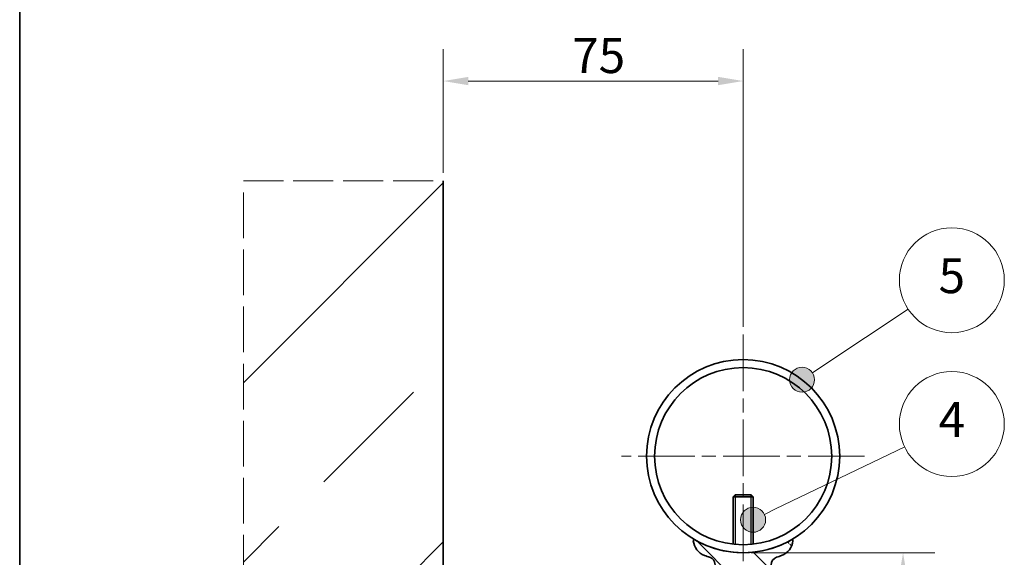
# Model space of a CAD drawing. Units: millimetres. Extents: x 100 to 2000, y 100 to 2870.
# Drawn here: x 100 to 1085, y 1586 to 2124 of the extents above; entities that cross this region are included whole.
import ezdxf

# ---------------------------------------------------------------- set-up
doc = ezdxf.new("R2010")
doc.units = ezdxf.units.MM
doc.header["$LTSCALE"] = 10
doc.linetypes.add('CHAIN', pattern=[0.3543, 0.2362, -0.0295, 0.0591, -0.0295])
doc.linetypes.add('DASHED', pattern=[0.2067, 0.1654, -0.0413])
for name, color, linetype, lineweight in [('Border (ISO)', 7, 'Continuous', 70), ('Center Mark (ISO)', 7, 'Continuous', 18), ('Dimension (ISO)', 7, 'Continuous', 18), ('Hatch (ISO)', 7, 'Continuous', 18), ('Sketch Geometry (ISO)', 7, 'Continuous', 18), ('Symbol (ISO)', 7, 'Continuous', 18), ('Visible (ISO)', 7, 'Continuous', 35), ('Visible Narrow (ISO)', 7, 'Continuous', 25)]:
    doc.layers.add(name, color=color, linetype=linetype, lineweight=lineweight)
doc.styles.add('Note Text (DIN)', font='isocpeur.ttf')
doc.dimstyles.new('Default (DIN)', dxfattribs={"dimscale": 10, "dimtxt": 3.5, "dimasz": 2.5, "dimexe": 3.175, "dimexo": 0.8, "dimgap": 0.8, "dimtad": 1, "dimrnd": 1e-08, "dimtxsty": 'Note Text (DIN)', "dimcen": 0.09, "dimdle": 10, "dimclrd": 256, "dimclre": 256, "dimclrt": 256, "dimadec": 0, "dimazin": 2, "dimtfac": 0.714286, "dimtmove": 0, "dimatfit": 3, "dimfxl": 1, "dimtolj": 1, "dimlwd": -1, "dimlwe": -1, "dimarcsym": 0})

# ---------------------------------------------------------------- blocks, each defined once
blk = doc.blocks.new('Borders Q-Detail')
at = {"layer": 'Border (ISO)', "lineweight": 35}
blk.add_line((10, 55), (10, 287), dxfattribs=at)
blk = doc.blocks.new('*D7')
at = {"layer": 'Defpoints', "color": 0, "transparency": 16777216}
for p in [(523.77, 2062.52), (523.77, 1962.52), (823.77, 1808.72)]:
    blk.add_point(p, dxfattribs=at)
at = {"layer": 'Dimension (ISO)', "transparency": 16777216}
for p, q in [((523.77, 1970.52), (523.77, 2094.27)), ((823.77, 1816.72), (823.77, 2094.27)), ((798.77, 2062.52), (548.77, 2062.52))]:
    blk.add_line(p, q, dxfattribs=at)
for points in [[(548.77, 2066.69), (548.77, 2058.36), (523.77, 2062.52)], [(798.77, 2066.69), (798.77, 2058.36), (823.77, 2062.52)]]:
    blk.add_solid(points, dxfattribs=at)
at = {"layer": 'Dimension (ISO)', "transparency": 16777216, "insert": (652.77, 2105.52), "char_height": 35, "attachment_point": 1, "style": 'Note Text (DIN)'}
blk.add_mtext('\\A1;75', dxfattribs=at)
blk = doc.blocks.new('*D8')
at = {"layer": 'Defpoints', "color": 0, "transparency": 16777216}
for p in [(823.77, 1590.52), (788.77, 1362.52), (983.77, 1362.52)]:
    blk.add_point(p, dxfattribs=at)
at = {"layer": 'Dimension (ISO)', "transparency": 16777216}
for p, q in [((831.77, 1590.52), (1015.52, 1590.52)), ((983.77, 1565.52), (983.77, 1387.52)), ((796.77, 1362.52), (1015.52, 1362.52))]:
    blk.add_line(p, q, dxfattribs=at)
for points in [[(979.6, 1565.52), (987.94, 1565.52), (983.77, 1590.52)], [(979.6, 1387.52), (987.94, 1387.52), (983.77, 1362.52)]]:
    blk.add_solid(points, dxfattribs=at)
at = {"layer": 'Dimension (ISO)', "transparency": 16777216, "insert": (940.77, 1455.52), "char_height": 35, "attachment_point": 1, "rotation": 90, "style": 'Note Text (DIN)'}
blk.add_mtext('\\A1;57', dxfattribs=at)
blk = doc.blocks.new('Balloon4')
at = {"layer": 'Symbol (ISO)'}
h = blk.add_hatch(color=256, dxfattribs=at)
edge = h.paths.add_edge_path(flags=0)
edge.add_arc((83.377, 162.344), 1.25, 0, 360)
for q in [(98.547, 169.658), (84.503, 162.887)]:
    blk.add_line((85.629, 163.43), q, dxfattribs=at)
for centre, radius in [((103.258, 171.929), 5.25), ((83.377, 162.344), 1.25)]:
    blk.add_circle(centre, radius, dxfattribs=at)
at = {"layer": 'Symbol (ISO)', "insert": (103.258, 171.929), "char_height": 3.5, "attachment_point": 5, "style": 'Note Text (DIN)'}
blk.add_mtext('4', dxfattribs=at)
blk = doc.blocks.new('Balloon5')
at = {"layer": 'Symbol (ISO)'}
h = blk.add_hatch(color=256, dxfattribs=at)
edge = h.paths.add_edge_path(flags=0)
edge.add_arc((88.277, 176.361), 1.25, 0, 360)
for q in [(98.902, 183.424), (89.318, 177.053)]:
    blk.add_line((90.359, 177.745), q, dxfattribs=at)
for centre, radius in [((103.258, 186.32), 5.25), ((88.277, 176.361), 1.25)]:
    blk.add_circle(centre, radius, dxfattribs=at)
at = {"layer": 'Symbol (ISO)', "insert": (103.258, 186.32), "char_height": 3.5, "attachment_point": 5, "style": 'Note Text (DIN)'}
blk.add_mtext('5', dxfattribs=at)

msp = doc.modelspace()

# ---------------------------------------------------------------- hatches: boundary and pattern name
at = {"layer": 'Hatch (ISO)'}
h = msp.add_hatch(dxfattribs=at)
h.set_pattern_fill('ANSI33', color=256, scale=1016, style=0)
h.set_pattern_definition([(45, (0, 0), (-179.605, 179.605), []), (45, (179.6, 0), (-179.605, 179.605), [127, -63.5])])
h.paths.add_polyline_path([(323.77, 1962.524), (323.77, 762.524), (523.77, 762.524), (523.77, 1242.524), (523.77, 1265.524), (523.77, 1266.524), (481.77, 1266.524), (403.77, 1266.524), (397.724, 1266.524), (394.77, 1266.524), (388.724, 1266.524), (363.77, 1266.524), (356.56, 1278.524), (363.77, 1290.524), (388.724, 1290.524), (394.77, 1290.524), (397.724, 1290.524), (403.77, 1290.524), (481.77, 1290.524), (523.77, 1290.524), (523.77, 1291.524), (523.77, 1302.38), (523.77, 1470.667), (523.77, 1482.524), (523.77, 1962.524)])
h = msp.add_hatch(dxfattribs=at)
h.set_pattern_fill('ANSI31', color=256, scale=254, angle=90, style=0)
h.set_pattern_definition([(135, (0, 0), (-22.45064, -22.45064), [])])
h.paths.add_polyline_path([(539.77, 1258.524), (529.77, 1268.524), (523.77, 1268.524), (523.77, 1268.124), (523.77, 1266.524), (523.77, 1265.524), (523.77, 1242.524), (539.77, 1242.524), (543.77, 1244.833), (543.77, 1258.524)])
edge = h.paths.add_edge_path()
edge.add_ellipse((563.77, 1410.524), major_axis=(0, -20), ratio=1, start_angle=270, end_angle=360)
edge.add_line((563.77, 1390.524), (763.77, 1390.524))
edge.add_ellipse((763.77, 1422.524), major_axis=(32, 0), ratio=1, start_angle=270, end_angle=360)
edge.add_line((795.77, 1422.524), (795.77, 1578.325))
edge.add_spline(control_points=[(795.77, 1578.325), (795.77, 1579.367), (795.566, 1580.399), (794.776, 1582.326), (794.196, 1583.203), (793.021, 1584.394), (792.526, 1584.789), (791.455, 1585.454), (790.882, 1585.722), (790.283, 1585.92)], knot_values=[-0.2508501, -0.2508501, -0.2508501, -0.2508501, -0.1727212, -0.1727212, -0.0945923, -0.0945923, -0.0472962, -0.0472962, 0, 0, 0, 0], degree=3, periodic=0)
edge.add_ellipse((823.77, 1687.124), major_axis=(-38.563, -99.381), ratio=1, start_angle=0, end_angle=2.899045, ccw=False)
edge.add_ellipse((791.69, 1604.45), major_axis=(-17.82, -1.895), ratio=1, start_angle=0, end_angle=62.722441, ccw=False)
edge.add_ellipse((774.865, 1602.661), major_axis=(0.501, 0.865), ratio=1, start_angle=0, end_angle=126.141141, ccw=False)
edge.add_ellipse((823.77, 1687.124), major_axis=(48.404, -83.598), ratio=1, start_angle=299.857405, end_angle=360)
edge.add_ellipse((872.675, 1602.661), major_axis=(0.994, -0.106), ratio=1, start_angle=0, end_angle=126.141141, ccw=False)
edge.add_ellipse((855.85, 1604.45), major_axis=(6.483, -16.706), ratio=1, start_angle=0, end_angle=62.722441, ccw=False)
edge.add_ellipse((823.77, 1687.124), major_axis=(33.487, -101.204), ratio=1, start_angle=0, end_angle=2.899045, ccw=False)
edge.add_ellipse((859.77, 1578.325), major_axis=(-8, 0), ratio=1, start_angle=288.30867, end_angle=360)
edge.add_line((851.77, 1578.325), (851.77, 1422.524))
edge.add_ellipse((763.77, 1422.524), major_axis=(0, -88), ratio=1, start_angle=0, end_angle=90, ccw=False)
edge.add_line((763.77, 1334.524), (563.77, 1334.524))
edge.add_ellipse((563.77, 1314.524), major_axis=(-20, 0), ratio=1, start_angle=270, end_angle=360)
edge.add_line((543.77, 1314.524), (543.77, 1298.524))
edge.add_line((543.77, 1298.524), (539.77, 1298.524))
edge.add_line((539.77, 1298.524), (529.77, 1288.524))
edge.add_line((529.77, 1288.524), (523.77, 1288.524))
edge.add_line((523.77, 1288.524), (523.77, 1288.924))
edge.add_line((523.77, 1288.924), (523.77, 1290.524))
edge.add_line((523.77, 1290.524), (523.77, 1291.524))
edge.add_line((523.77, 1291.524), (523.77, 1302.38))
edge.add_line((523.77, 1302.38), (525.841, 1302.935))
edge.add_ellipse((523.77, 1310.663), major_axis=(8, 0), ratio=1, start_angle=285, end_angle=360)
edge.add_line((531.77, 1310.663), (531.77, 1462.385))
edge.add_ellipse((523.77, 1462.385), major_axis=(2.071, 7.727), ratio=1, start_angle=285, end_angle=360)
edge.add_line((525.841, 1470.113), (523.77, 1470.667))
edge.add_line((523.77, 1470.667), (523.77, 1482.524))
edge.add_line((523.77, 1482.524), (539.77, 1482.524))
edge.add_line((539.77, 1482.524), (543.77, 1480.214))
edge.add_line((543.77, 1480.214), (543.77, 1466.524))
edge.add_line((543.77, 1466.524), (541.77, 1466.524))
edge.add_line((541.77, 1466.524), (541.77, 1462.684))
edge.add_line((541.77, 1462.684), (543.77, 1462.684))
edge.add_line((543.77, 1462.684), (543.77, 1438.364))
edge.add_line((543.77, 1438.364), (541.77, 1438.364))
edge.add_line((541.77, 1438.364), (541.77, 1434.524))
edge.add_line((541.77, 1434.524), (543.77, 1434.524))
edge.add_line((543.77, 1434.524), (543.77, 1410.524))

# ---------------------------------------------------------------- linework, layer by layer
at = {"layer": 'Center Mark (ISO)', "linetype": 'CHAIN', "ltscale": 23.990969}
for p, q in [((823.77, 1808.724), (823.77, 1565.524)), ((945.37, 1687.124), (702.17, 1687.124))]:
    msp.add_line(p, q, dxfattribs=at)
at = {"layer": 'Sketch Geometry (ISO)', "linetype": 'DASHED', "ltscale": 27.645311}
msp.add_line((323.77, 762.524), (323.77, 1962.524), dxfattribs=at)
at = {"layer": 'Sketch Geometry (ISO)', "linetype": 'DASHED', "ltscale": 24.189648}
msp.add_line((323.77, 1962.524), (523.77, 1962.524), dxfattribs=at)
at = {"layer": 'Visible (ISO)'}
for p, q in [((523.77, 1290.524), (523.77, 1962.524)), ((815.733, 1648.524), (813.77, 1646.561)), ((833.77, 1646.561), (813.77, 1646.561)), ((813.77, 1599.09), (813.77, 1646.561)), ((815.733, 1648.524), (831.807, 1648.524)), ((831.807, 1648.524), (833.77, 1646.561)), ((833.77, 1599.09), (833.77, 1646.561))]:
    msp.add_line(p, q, dxfattribs=at)
for radius in [96.6, 88.6]:
    msp.add_circle((823.77, 1687.124), radius, dxfattribs=at)
for centre, radius, start, end in [((774.865, 1602.661), 1, 59.928702, 186.069844), ((791.69, 1604.45), 17.92, 186.069844, 248.792285), ((823.77, 1687.124), 96.6, 239.928702, 300.071298), ((855.85, 1604.45), 17.92, 291.207715, 353.930156), ((872.675, 1602.661), 1, 353.930156, 120.071298), ((823.77, 1687.124), 106.6, 248.792285, 251.69133), ((823.77, 1687.124), 106.6, 288.30867, 291.207715), ((859.77, 1578.325), 8, 108.30867, 180)]:
    msp.add_arc(centre, radius, start, end, dxfattribs=at)
msp.add_open_spline([(790.283, 1585.92), (790.882, 1585.722), (791.455, 1585.454), (792.526, 1584.789), (793.021, 1584.394), (794.196, 1583.203), (794.776, 1582.326), (795.566, 1580.399), (795.77, 1579.367), (795.77, 1578.325)], degree=3, knots=[-0.25085009, -0.25085009, -0.25085009, -0.25085009, -0.20355394, -0.20355394, -0.15625779, -0.15625779, -0.07812889, -0.07812889, 0, 0, 0, 0], dxfattribs=at)
at = {"layer": 'Visible Narrow (ISO)'}
for p, q in [((815.684, 1648.475), (815.684, 1598.894)), ((831.856, 1598.894), (831.856, 1648.475))]:
    msp.add_line(p, q, dxfattribs=at)

# ---------------------------------------------------------------- block references
at = {"xscale": 10, "yscale": 10, "zscale": 10}
msp.add_blockref('Borders Q-Detail', (0, 0), dxfattribs=at)
at = {"layer": 'Symbol (ISO)', "xscale": 10, "yscale": 10, "zscale": 10}
for name in ['Balloon5', 'Balloon4']:
    msp.add_blockref(name, (0, 0), dxfattribs=at)

# ---------------------------------------------------------------- dimensions: what is measured, and where the dimension line sits
at = {"layer": 'Dimension (ISO)'}
for base, p1, p2, angle, picture, middle in [((523.77, 2062.524), (823.77, 1808.724), (523.77, 1962.524), 180, '*D7', (673.77, 2062.524)), ((983.77, 1362.524), (823.77, 1590.524), (788.77, 1362.524), 90, '*D8', (983.77, 1476.524))]:
    dim = msp.add_linear_dim(base=base, p1=p1, p2=p2, angle=angle, dimstyle='Default (DIN)', override={"dimgap": 0.8, "dimdec": 2, "dimlfac": 0.25, "dimtol": 0, "dimlim": 0, "dimtp": 0, "dimtm": 0, "dimtdec": 2, "dimtofl": 0, "dimatfit": 1}, dxfattribs=at)
    dim.commit()
    dim.dimension.update_dxf_attribs({"geometry": picture, "text_midpoint": middle, "dimtype": 160})

doc.saveas('drawing.dxf')
